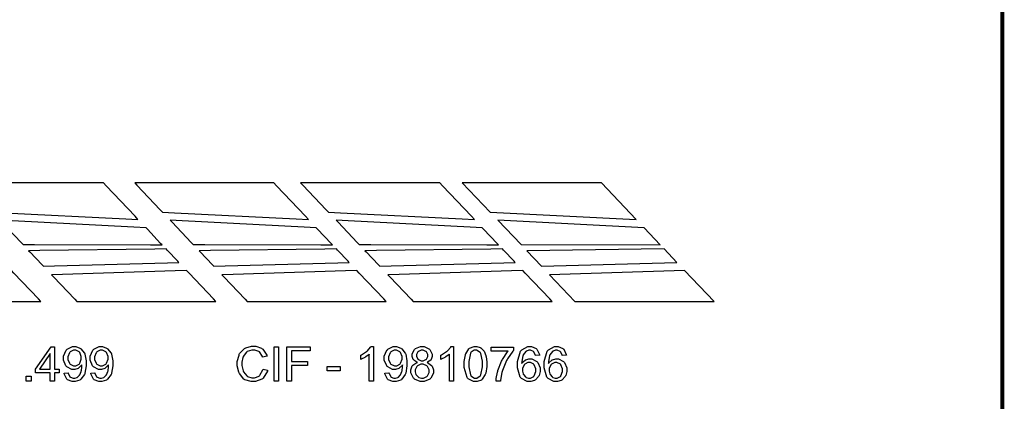
# Model space of a CAD drawing. Extents: x 7.3 to 49.8, y 6 to 36.4.
# Drawn here: x 47.9 to 49.8, y 7.4 to 8.1 of the extents above; entities that cross this region are included whole.
import ezdxf

# ---------------------------------------------------------------- set-up
doc = ezdxf.new("R2010")
doc.units = 0
doc.header["$MEASUREMENT"] = 0

msp = doc.modelspace()

# ---------------------------------------------------------------- linework, layer by layer
at = {"color": 0, "const_width": 0.00787}
msp.add_lwpolyline([(7.2555, 36.3699), (7.2555, 6.0275), (49.783, 6.0275), (49.783, 36.3699), (7.2555, 36.3699)], close=True, dxfattribs=at)
at = {"color": 11}
for points in [[(48.1019, 7.7461), (48.0963, 7.7521), (48.0402, 7.8112), (48.0345, 7.8172), (47.9669, 7.8172), (47.8148, 7.8172), (47.7639, 7.8172), (47.7685, 7.8125), (47.8137, 7.7648), (47.8183, 7.7601), (47.8419, 7.759), (48.0783, 7.7473), (48.1019, 7.7461)], [(48.1019, 7.7461), (48.0963, 7.7521), (48.0402, 7.8112), (48.0345, 7.8172), (47.9669, 7.8172), (47.8148, 7.8172), (47.7639, 7.8172), (47.7685, 7.8125), (47.8137, 7.7648), (47.8183, 7.7601), (47.8419, 7.759), (48.0783, 7.7473), (48.1019, 7.7461)], [(48.4334, 7.7461), (48.4278, 7.7521), (48.3716, 7.8112), (48.366, 7.8172), (48.2984, 7.8172), (48.1462, 7.8172), (48.0955, 7.8172), (48.0999, 7.8125), (48.1449, 7.7648), (48.1494, 7.7601), (48.1731, 7.759), (48.4098, 7.7473), (48.4334, 7.7461)], [(48.4334, 7.7461), (48.4278, 7.7521), (48.3716, 7.8112), (48.366, 7.8172), (48.2984, 7.8172), (48.1462, 7.8172), (48.0955, 7.8172), (48.0999, 7.8125), (48.1449, 7.7648), (48.1494, 7.7601), (48.1731, 7.759), (48.4098, 7.7473), (48.4334, 7.7461)], [(48.7562, 7.7461), (48.7505, 7.7521), (48.6942, 7.8112), (48.6887, 7.8172), (48.621, 7.8172), (48.4688, 7.8172), (48.4181, 7.8172), (48.4226, 7.8125), (48.4678, 7.7648), (48.4723, 7.7601), (48.496, 7.759), (48.7326, 7.7473), (48.7562, 7.7461)], [(48.7562, 7.7461), (48.7505, 7.7521), (48.6942, 7.8112), (48.6887, 7.8172), (48.621, 7.8172), (48.4688, 7.8172), (48.4181, 7.8172), (48.4226, 7.8125), (48.4678, 7.7648), (48.4723, 7.7601), (48.496, 7.759), (48.7326, 7.7473), (48.7562, 7.7461)], [(48.1488, 7.6966), (48.146, 7.6994), (48.1201, 7.7271), (48.1176, 7.7298), (48.0938, 7.7311), (47.8569, 7.7432), (47.8333, 7.7443), (47.837, 7.7404), (47.8745, 7.7011), (47.8783, 7.6971), (47.9006, 7.6971), (48.1262, 7.6966), (48.1488, 7.6966)], [(48.1488, 7.6966), (48.146, 7.6994), (48.1201, 7.7271), (48.1176, 7.7298), (48.0938, 7.7311), (47.8569, 7.7432), (47.8333, 7.7443), (47.837, 7.7404), (47.8745, 7.7011), (47.8783, 7.6971), (47.9006, 7.6971), (48.1262, 7.6966), (48.1488, 7.6966)], [(48.4803, 7.6966), (48.4777, 7.6994), (48.4513, 7.7271), (48.4487, 7.7298), (48.4249, 7.7311), (48.1881, 7.7432), (48.1644, 7.7443), (48.1681, 7.7404), (48.2056, 7.7011), (48.2094, 7.6971), (48.232, 7.6971), (48.4577, 7.6966), (48.4803, 7.6966)], [(48.4803, 7.6966), (48.4777, 7.6994), (48.4513, 7.7271), (48.4487, 7.7298), (48.4249, 7.7311), (48.1881, 7.7432), (48.1644, 7.7443), (48.1681, 7.7404), (48.2056, 7.7011), (48.2094, 7.6971), (48.232, 7.6971), (48.4577, 7.6966), (48.4803, 7.6966)], [(48.8031, 7.6966), (48.8005, 7.6994), (48.7742, 7.7271), (48.7716, 7.7298), (48.7478, 7.7311), (48.5109, 7.7432), (48.4873, 7.7443), (48.491, 7.7404), (48.5285, 7.7011), (48.5323, 7.6971), (48.5548, 7.6971), (48.7806, 7.6966), (48.8031, 7.6966)], [(48.8031, 7.6966), (48.8005, 7.6994), (48.7742, 7.7271), (48.7716, 7.7298), (48.7478, 7.7311), (48.5109, 7.7432), (48.4873, 7.7443), (48.491, 7.7404), (48.5285, 7.7011), (48.5323, 7.6971), (48.5548, 7.6971), (48.7806, 7.6966), (48.8031, 7.6966)], [(48.1813, 7.6623), (48.1792, 7.6646), (48.1588, 7.6864), (48.1567, 7.6886), (48.1344, 7.6883), (47.9113, 7.6855), (47.8891, 7.6852), (47.8915, 7.6827), (47.9153, 7.6576), (47.9178, 7.6551), (47.9398, 7.6558), (48.1594, 7.6618), (48.1813, 7.6623)], [(48.1813, 7.6623), (48.1792, 7.6646), (48.1588, 7.6864), (48.1567, 7.6886), (48.1344, 7.6883), (47.9113, 7.6855), (47.8891, 7.6852), (47.8915, 7.6827), (47.9153, 7.6576), (47.9178, 7.6551), (47.9398, 7.6558), (48.1594, 7.6618), (48.1813, 7.6623)], [(48.5128, 7.6623), (48.5106, 7.6646), (48.4901, 7.6864), (48.488, 7.6886), (48.4656, 7.6883), (48.2428, 7.6855), (48.2206, 7.6852), (48.223, 7.6827), (48.2469, 7.6576), (48.2492, 7.6551), (48.2712, 7.6558), (48.4908, 7.6618), (48.5128, 7.6623)], [(48.5128, 7.6623), (48.5106, 7.6646), (48.4901, 7.6864), (48.488, 7.6886), (48.4656, 7.6883), (48.2428, 7.6855), (48.2206, 7.6852), (48.223, 7.6827), (48.2469, 7.6576), (48.2492, 7.6551), (48.2712, 7.6558), (48.4908, 7.6618), (48.5128, 7.6623)], [(48.8358, 7.6623), (48.8335, 7.6646), (48.8128, 7.6864), (48.8108, 7.6886), (48.7885, 7.6883), (48.5658, 7.6855), (48.5434, 7.6852), (48.5459, 7.6827), (48.5698, 7.6576), (48.5721, 7.6551), (48.5941, 7.6558), (48.8137, 7.6618), (48.8358, 7.6623)], [(48.8358, 7.6623), (48.8335, 7.6646), (48.8128, 7.6864), (48.8108, 7.6886), (48.7885, 7.6883), (48.5658, 7.6855), (48.5434, 7.6852), (48.5459, 7.6827), (48.5698, 7.6576), (48.5721, 7.6551), (48.5941, 7.6558), (48.8137, 7.6618), (48.8358, 7.6623)], [(47.9828, 7.5865), (48.0505, 7.5865), (48.2026, 7.5865), (48.2534, 7.5865), (48.2485, 7.5915), (48.2012, 7.6418), (48.1963, 7.6468), (48.1744, 7.6461), (47.9553, 7.6391), (47.9334, 7.6384), (47.9376, 7.6341), (47.9788, 7.5908), (47.9828, 7.5865)], [(47.9828, 7.5865), (48.0505, 7.5865), (48.2026, 7.5865), (48.2534, 7.5865), (48.2485, 7.5915), (48.2012, 7.6418), (48.1963, 7.6468), (48.1744, 7.6461), (47.9553, 7.6391), (47.9334, 7.6384), (47.9376, 7.6341), (47.9788, 7.5908), (47.9828, 7.5865)], [(48.3144, 7.5865), (48.382, 7.5865), (48.5342, 7.5865), (48.5849, 7.5865), (48.5801, 7.5915), (48.5323, 7.6418), (48.5276, 7.6468), (48.5056, 7.6461), (48.2869, 7.6391), (48.2649, 7.6384), (48.2691, 7.6341), (48.3102, 7.5908), (48.3144, 7.5865)], [(48.3144, 7.5865), (48.382, 7.5865), (48.5342, 7.5865), (48.5849, 7.5865), (48.5801, 7.5915), (48.5323, 7.6418), (48.5276, 7.6468), (48.5056, 7.6461), (48.2869, 7.6391), (48.2649, 7.6384), (48.2691, 7.6341), (48.3102, 7.5908), (48.3144, 7.5865)], [(48.6373, 7.5865), (48.7049, 7.5865), (48.857, 7.5865), (48.9078, 7.5865), (48.903, 7.5915), (48.8552, 7.6418), (48.8503, 7.6468), (48.8285, 7.6461), (48.6096, 7.6391), (48.5878, 7.6384), (48.5919, 7.6341), (48.6331, 7.5908), (48.6373, 7.5865)], [(48.6373, 7.5865), (48.7049, 7.5865), (48.857, 7.5865), (48.9078, 7.5865), (48.903, 7.5915), (48.8552, 7.6418), (48.8503, 7.6468), (48.8285, 7.6461), (48.6096, 7.6391), (48.5878, 7.6384), (48.5919, 7.6341), (48.6331, 7.5908), (48.6373, 7.5865)]]:
    msp.add_lwpolyline(points, close=True, dxfattribs=at)
at = {"color": 21}
for points in [[(49.0709, 7.7461), (49.0033, 7.8172), (48.7327, 7.8172), (48.7869, 7.7601), (49.0709, 7.7461)], [(49.0709, 7.7461), (49.0033, 7.8172), (48.7327, 7.8172), (48.7869, 7.7601), (49.0709, 7.7461)], [(49.1177, 7.6966), (49.0862, 7.7298), (48.8019, 7.7443), (48.8469, 7.6971), (49.1177, 7.6966)], [(49.1177, 7.6966), (49.0862, 7.7298), (48.8019, 7.7443), (48.8469, 7.6971), (49.1177, 7.6966)], [(49.1503, 7.6623), (49.1253, 7.6886), (48.858, 7.6852), (48.8867, 7.6551), (49.1503, 7.6623)], [(49.1503, 7.6623), (49.1253, 7.6886), (48.858, 7.6852), (48.8867, 7.6551), (49.1503, 7.6623)], [(48.9519, 7.5865), (49.2224, 7.5865), (49.1649, 7.6468), (48.9024, 7.6384), (48.9519, 7.5865)], [(48.9519, 7.5865), (49.2224, 7.5865), (49.1649, 7.6468), (48.9024, 7.6384), (48.9519, 7.5865)]]:
    msp.add_lwpolyline(points, close=True, dxfattribs=at)
at = {"color": 13}
msp.add_lwpolyline([(47.6424, 7.5865), (47.7101, 7.5865), (47.8623, 7.5865), (47.913, 7.5865), (47.9083, 7.5915), (47.8603, 7.6418), (47.8556, 7.6468), (47.8337, 7.6461), (47.6149, 7.6391), (47.593, 7.6384), (47.5971, 7.6341), (47.6383, 7.5908), (47.6424, 7.5865)], close=True, dxfattribs=at)
msp.add_lwpolyline([(47.6424, 7.5865), (47.7101, 7.5865), (47.8623, 7.5865), (47.913, 7.5865), (47.9083, 7.5915), (47.8603, 7.6418), (47.8556, 7.6468), (47.8337, 7.6461), (47.6149, 7.6391), (47.593, 7.6384), (47.5971, 7.6341), (47.6383, 7.5908), (47.6424, 7.5865)], close=True, dxfattribs=at)
at = {"color": 9}
for points in [[(47.9313, 7.4316), (47.9313, 7.4476), (47.9024, 7.4476), (47.9024, 7.455), (47.9328, 7.4984), (47.9395, 7.4984), (47.9395, 7.455), (47.9487, 7.455), (47.9487, 7.4476), (47.9395, 7.4476), (47.9395, 7.4316), (47.9313, 7.4316)], [(47.9313, 7.4316), (47.9313, 7.4476), (47.9024, 7.4476), (47.9024, 7.455), (47.9328, 7.4984), (47.9395, 7.4984), (47.9395, 7.455), (47.9487, 7.455), (47.9487, 7.4476), (47.9395, 7.4476), (47.9395, 7.4316), (47.9313, 7.4316)], [(47.9583, 7.4471), (47.966, 7.4476), (47.9663, 7.4468), (47.9695, 7.4401), (47.9699, 7.4397), (47.9705, 7.4393), (47.9755, 7.4372), (47.9771, 7.4372), (47.9788, 7.4372), (47.9834, 7.4386), (47.9838, 7.439), (47.9844, 7.4393), (47.9881, 7.443), (47.9884, 7.4436), (47.9888, 7.444), (47.9915, 7.4505), (47.9917, 7.4514), (47.9919, 7.4522), (47.9928, 7.459), (47.9928, 7.4614), (47.9928, 7.4614), (47.9928, 7.4626), (47.9928, 7.463), (47.9923, 7.4625), (47.9867, 7.4572), (47.986, 7.4568), (47.9853, 7.4564), (47.9788, 7.4544), (47.9767, 7.4544), (47.9733, 7.4544), (47.9635, 7.4593), (47.9626, 7.4602), (47.9617, 7.4612), (47.957, 7.4723), (47.957, 7.4761), (47.957, 7.4803), (47.962, 7.4915), (47.963, 7.4926), (47.9641, 7.4936), (47.9745, 7.4987), (47.978, 7.4987), (47.981, 7.4987), (47.9891, 7.4958), (47.9899, 7.4952), (47.9909, 7.4946), (47.9977, 7.4862), (47.9983, 7.4852), (47.9987, 7.4841), (48.001, 7.4708), (48.001, 7.4664), (48.001, 7.4612), (47.9987, 7.4472), (47.9983, 7.4459), (47.9977, 7.4447), (47.9909, 7.4351), (47.9899, 7.4344), (47.9891, 7.4337), (47.9799, 7.4305), (47.9769, 7.4305), (47.9737, 7.4305), (47.9649, 7.4341), (47.9641, 7.4348), (47.9633, 7.4355), (47.9584, 7.4457), (47.9583, 7.4471)], [(47.9583, 7.4471), (47.966, 7.4476), (47.9663, 7.4468), (47.9695, 7.4401), (47.9699, 7.4397), (47.9705, 7.4393), (47.9755, 7.4372), (47.9771, 7.4372), (47.9788, 7.4372), (47.9834, 7.4386), (47.9838, 7.439), (47.9844, 7.4393), (47.9881, 7.443), (47.9884, 7.4436), (47.9888, 7.444), (47.9915, 7.4505), (47.9917, 7.4514), (47.9919, 7.4522), (47.9928, 7.459), (47.9928, 7.4614), (47.9928, 7.4614), (47.9928, 7.4626), (47.9928, 7.463), (47.9923, 7.4625), (47.9867, 7.4572), (47.986, 7.4568), (47.9853, 7.4564), (47.9788, 7.4544), (47.9767, 7.4544), (47.9733, 7.4544), (47.9635, 7.4593), (47.9626, 7.4602), (47.9617, 7.4612), (47.957, 7.4723), (47.957, 7.4761), (47.957, 7.4803), (47.962, 7.4915), (47.963, 7.4926), (47.9641, 7.4936), (47.9745, 7.4987), (47.978, 7.4987), (47.981, 7.4987), (47.9891, 7.4958), (47.9899, 7.4952), (47.9909, 7.4946), (47.9977, 7.4862), (47.9983, 7.4852), (47.9987, 7.4841), (48.001, 7.4708), (48.001, 7.4664), (48.001, 7.4612), (47.9987, 7.4472), (47.9983, 7.4459), (47.9977, 7.4447), (47.9909, 7.4351), (47.9899, 7.4344), (47.9891, 7.4337), (47.9799, 7.4305), (47.9769, 7.4305), (47.9737, 7.4305), (47.9649, 7.4341), (47.9641, 7.4348), (47.9633, 7.4355), (47.9584, 7.4457), (47.9583, 7.4471)], [(47.9917, 7.4765), (47.9917, 7.4793), (47.9887, 7.4871), (47.988, 7.4877), (47.9874, 7.4884), (47.981, 7.4919), (47.979, 7.4919), (47.9764, 7.4919), (47.9701, 7.4882), (47.9694, 7.4873), (47.9687, 7.4866), (47.9655, 7.4786), (47.9655, 7.4758), (47.9655, 7.4733), (47.9687, 7.4662), (47.9694, 7.4654), (47.9699, 7.4648), (47.9767, 7.4615), (47.979, 7.4615), (47.9812, 7.4615), (47.9876, 7.4648), (47.9883, 7.4654), (47.9888, 7.4662), (47.9917, 7.474), (47.9917, 7.4765)], [(47.9917, 7.4765), (47.9917, 7.4793), (47.9887, 7.4871), (47.988, 7.4877), (47.9874, 7.4884), (47.981, 7.4919), (47.979, 7.4919), (47.9764, 7.4919), (47.9701, 7.4882), (47.9694, 7.4873), (47.9687, 7.4866), (47.9655, 7.4786), (47.9655, 7.4758), (47.9655, 7.4733), (47.9687, 7.4662), (47.9694, 7.4654), (47.9699, 7.4648), (47.9767, 7.4615), (47.979, 7.4615), (47.9812, 7.4615), (47.9876, 7.4648), (47.9883, 7.4654), (47.9888, 7.4662), (47.9917, 7.474), (47.9917, 7.4765)], [(48.0102, 7.4471), (48.018, 7.4476), (48.0181, 7.4468), (48.0214, 7.4401), (48.0219, 7.4397), (48.0223, 7.4393), (48.0274, 7.4372), (48.0291, 7.4372), (48.0308, 7.4372), (48.0353, 7.4386), (48.0358, 7.439), (48.0362, 7.4393), (48.0401, 7.443), (48.0403, 7.4436), (48.0406, 7.444), (48.0434, 7.4505), (48.0437, 7.4514), (48.0438, 7.4522), (48.0446, 7.459), (48.0446, 7.4614), (48.0446, 7.4614), (48.0446, 7.4626), (48.0446, 7.463), (48.0442, 7.4625), (48.0387, 7.4572), (48.038, 7.4568), (48.0373, 7.4564), (48.0308, 7.4544), (48.0287, 7.4544), (48.0251, 7.4544), (48.0155, 7.4593), (48.0145, 7.4602), (48.0137, 7.4612), (48.009, 7.4723), (48.009, 7.4761), (48.009, 7.4803), (48.0139, 7.4915), (48.0149, 7.4926), (48.0159, 7.4936), (48.0265, 7.4987), (48.0299, 7.4987), (48.033, 7.4987), (48.0409, 7.4958), (48.0419, 7.4952), (48.0428, 7.4946), (48.0496, 7.4862), (48.0501, 7.4852), (48.0506, 7.4841), (48.053, 7.4708), (48.053, 7.4664), (48.053, 7.4612), (48.0506, 7.4472), (48.0501, 7.4459), (48.0496, 7.4447), (48.0428, 7.4351), (48.0419, 7.4344), (48.0409, 7.4337), (48.0319, 7.4305), (48.0288, 7.4305), (48.0256, 7.4305), (48.0169, 7.4341), (48.016, 7.4348), (48.0152, 7.4355), (48.0103, 7.4457), (48.0102, 7.4471)], [(48.0102, 7.4471), (48.018, 7.4476), (48.0181, 7.4468), (48.0214, 7.4401), (48.0219, 7.4397), (48.0223, 7.4393), (48.0274, 7.4372), (48.0291, 7.4372), (48.0308, 7.4372), (48.0353, 7.4386), (48.0358, 7.439), (48.0362, 7.4393), (48.0401, 7.443), (48.0403, 7.4436), (48.0406, 7.444), (48.0434, 7.4505), (48.0437, 7.4514), (48.0438, 7.4522), (48.0446, 7.459), (48.0446, 7.4614), (48.0446, 7.4614), (48.0446, 7.4626), (48.0446, 7.463), (48.0442, 7.4625), (48.0387, 7.4572), (48.038, 7.4568), (48.0373, 7.4564), (48.0308, 7.4544), (48.0287, 7.4544), (48.0251, 7.4544), (48.0155, 7.4593), (48.0145, 7.4602), (48.0137, 7.4612), (48.009, 7.4723), (48.009, 7.4761), (48.009, 7.4803), (48.0139, 7.4915), (48.0149, 7.4926), (48.0159, 7.4936), (48.0265, 7.4987), (48.0299, 7.4987), (48.033, 7.4987), (48.0409, 7.4958), (48.0419, 7.4952), (48.0428, 7.4946), (48.0496, 7.4862), (48.0501, 7.4852), (48.0506, 7.4841), (48.053, 7.4708), (48.053, 7.4664), (48.053, 7.4612), (48.0506, 7.4472), (48.0501, 7.4459), (48.0496, 7.4447), (48.0428, 7.4351), (48.0419, 7.4344), (48.0409, 7.4337), (48.0319, 7.4305), (48.0288, 7.4305), (48.0256, 7.4305), (48.0169, 7.4341), (48.016, 7.4348), (48.0152, 7.4355), (48.0103, 7.4457), (48.0102, 7.4471)], [(48.0437, 7.4765), (48.0437, 7.4793), (48.0406, 7.4871), (48.0399, 7.4877), (48.0394, 7.4884), (48.033, 7.4919), (48.0308, 7.4919), (48.0284, 7.4919), (48.022, 7.4882), (48.0213, 7.4873), (48.0206, 7.4866), (48.0174, 7.4786), (48.0174, 7.4758), (48.0174, 7.4733), (48.0206, 7.4662), (48.0213, 7.4654), (48.0219, 7.4648), (48.0285, 7.4615), (48.0308, 7.4615), (48.0331, 7.4615), (48.0395, 7.4648), (48.0402, 7.4654), (48.0408, 7.4662), (48.0437, 7.474), (48.0437, 7.4765)], [(48.0437, 7.4765), (48.0437, 7.4793), (48.0406, 7.4871), (48.0399, 7.4877), (48.0394, 7.4884), (48.033, 7.4919), (48.0308, 7.4919), (48.0284, 7.4919), (48.022, 7.4882), (48.0213, 7.4873), (48.0206, 7.4866), (48.0174, 7.4786), (48.0174, 7.4758), (48.0174, 7.4733), (48.0206, 7.4662), (48.0213, 7.4654), (48.0219, 7.4648), (48.0285, 7.4615), (48.0308, 7.4615), (48.0331, 7.4615), (48.0395, 7.4648), (48.0402, 7.4654), (48.0408, 7.4662), (48.0437, 7.474), (48.0437, 7.4765)], [(48.3452, 7.455), (48.3541, 7.4529), (48.3537, 7.4511), (48.3453, 7.4372), (48.3441, 7.4362), (48.343, 7.4351), (48.3305, 7.4305), (48.3263, 7.4305), (48.3219, 7.4305), (48.3099, 7.4341), (48.3088, 7.4348), (48.3077, 7.4355), (48.2991, 7.4462), (48.2985, 7.4476), (48.298, 7.449), (48.2951, 7.4614), (48.2951, 7.4654), (48.2951, 7.47), (48.2984, 7.4823), (48.2989, 7.4837), (48.2996, 7.485), (48.3091, 7.495), (48.3102, 7.4957), (48.3115, 7.4962), (48.3227, 7.4996), (48.3266, 7.4996), (48.3308, 7.4996), (48.3423, 7.4954), (48.3435, 7.4946), (48.3446, 7.4937), (48.3526, 7.4818), (48.353, 7.4803), (48.3444, 7.478), (48.3439, 7.4793), (48.3383, 7.4882), (48.3376, 7.4887), (48.3369, 7.4893), (48.329, 7.4919), (48.3263, 7.4919), (48.3231, 7.4919), (48.3144, 7.489), (48.3135, 7.4884), (48.3127, 7.4877), (48.3066, 7.4796), (48.3062, 7.4784), (48.3058, 7.4775), (48.3042, 7.4687), (48.3042, 7.4657), (48.3042, 7.4619), (48.3062, 7.4518), (48.3066, 7.4507), (48.307, 7.4496), (48.3135, 7.4416), (48.3144, 7.4411), (48.3152, 7.4407), (48.3231, 7.4382), (48.3256, 7.4382), (48.3288, 7.4382), (48.3374, 7.4415), (48.3383, 7.4422), (48.3391, 7.4429), (48.3449, 7.4536), (48.3452, 7.455)], [(48.3452, 7.455), (48.3541, 7.4529), (48.3537, 7.4511), (48.3453, 7.4372), (48.3441, 7.4362), (48.343, 7.4351), (48.3305, 7.4305), (48.3263, 7.4305), (48.3219, 7.4305), (48.3099, 7.4341), (48.3088, 7.4348), (48.3077, 7.4355), (48.2991, 7.4462), (48.2985, 7.4476), (48.298, 7.449), (48.2951, 7.4614), (48.2951, 7.4654), (48.2951, 7.47), (48.2984, 7.4823), (48.2989, 7.4837), (48.2996, 7.485), (48.3091, 7.495), (48.3102, 7.4957), (48.3115, 7.4962), (48.3227, 7.4996), (48.3266, 7.4996), (48.3308, 7.4996), (48.3423, 7.4954), (48.3435, 7.4946), (48.3446, 7.4937), (48.3526, 7.4818), (48.353, 7.4803), (48.3444, 7.478), (48.3439, 7.4793), (48.3383, 7.4882), (48.3376, 7.4887), (48.3369, 7.4893), (48.329, 7.4919), (48.3263, 7.4919), (48.3231, 7.4919), (48.3144, 7.489), (48.3135, 7.4884), (48.3127, 7.4877), (48.3066, 7.4796), (48.3062, 7.4784), (48.3058, 7.4775), (48.3042, 7.4687), (48.3042, 7.4657), (48.3042, 7.4619), (48.3062, 7.4518), (48.3066, 7.4507), (48.307, 7.4496), (48.3135, 7.4416), (48.3144, 7.4411), (48.3152, 7.4407), (48.3231, 7.4382), (48.3256, 7.4382), (48.3288, 7.4382), (48.3374, 7.4415), (48.3383, 7.4422), (48.3391, 7.4429), (48.3449, 7.4536), (48.3452, 7.455)], [(48.3665, 7.4316), (48.3665, 7.4984), (48.3753, 7.4984), (48.3753, 7.4316), (48.3665, 7.4316)], [(48.3665, 7.4316), (48.3665, 7.4984), (48.3753, 7.4984), (48.3753, 7.4316), (48.3665, 7.4316)], [(48.3913, 7.4316), (48.3913, 7.4984), (48.4366, 7.4984), (48.4366, 7.4907), (48.4002, 7.4907), (48.4002, 7.4698), (48.4316, 7.4698), (48.4316, 7.4619), (48.4002, 7.4619), (48.4002, 7.4316), (48.3913, 7.4316)], [(48.3913, 7.4316), (48.3913, 7.4984), (48.4366, 7.4984), (48.4366, 7.4907), (48.4002, 7.4907), (48.4002, 7.4698), (48.4316, 7.4698), (48.4316, 7.4619), (48.4002, 7.4619), (48.4002, 7.4316), (48.3913, 7.4316)], [(48.5598, 7.4316), (48.5517, 7.4316), (48.5517, 7.4839), (48.5513, 7.4834), (48.5448, 7.4787), (48.544, 7.4783), (48.5431, 7.4777), (48.5359, 7.4741), (48.5352, 7.4739), (48.5352, 7.4819), (48.5365, 7.4825), (48.5466, 7.489), (48.5474, 7.4897), (48.5483, 7.4905), (48.5542, 7.4979), (48.5545, 7.4987), (48.5598, 7.4987), (48.5598, 7.4316)], [(48.5598, 7.4316), (48.5517, 7.4316), (48.5517, 7.4839), (48.5513, 7.4834), (48.5448, 7.4787), (48.544, 7.4783), (48.5431, 7.4777), (48.5359, 7.4741), (48.5352, 7.4739), (48.5352, 7.4819), (48.5365, 7.4825), (48.5466, 7.489), (48.5474, 7.4897), (48.5483, 7.4905), (48.5542, 7.4979), (48.5545, 7.4987), (48.5598, 7.4987), (48.5598, 7.4316)], [(48.5821, 7.4471), (48.5901, 7.4476), (48.5902, 7.4468), (48.5934, 7.4401), (48.5939, 7.4397), (48.5944, 7.4393), (48.5994, 7.4372), (48.601, 7.4372), (48.6027, 7.4372), (48.6073, 7.4386), (48.6078, 7.439), (48.6083, 7.4393), (48.6121, 7.443), (48.6123, 7.4436), (48.6127, 7.444), (48.6153, 7.4505), (48.6156, 7.4514), (48.6158, 7.4522), (48.6167, 7.459), (48.6167, 7.4614), (48.6167, 7.4614), (48.6167, 7.4626), (48.6167, 7.463), (48.6163, 7.4625), (48.6106, 7.4572), (48.6099, 7.4568), (48.6092, 7.4564), (48.6027, 7.4544), (48.6006, 7.4544), (48.5971, 7.4544), (48.5876, 7.4593), (48.5866, 7.4602), (48.5856, 7.4612), (48.5809, 7.4723), (48.5809, 7.4761), (48.5809, 7.4803), (48.5859, 7.4915), (48.587, 7.4926), (48.588, 7.4936), (48.5984, 7.4987), (48.6019, 7.4987), (48.6049, 7.4987), (48.613, 7.4958), (48.6138, 7.4952), (48.6148, 7.4946), (48.6216, 7.4862), (48.6221, 7.4852), (48.6226, 7.4841), (48.6249, 7.4708), (48.6249, 7.4664), (48.6249, 7.4612), (48.6226, 7.4472), (48.6221, 7.4459), (48.6216, 7.4447), (48.6148, 7.4351), (48.6138, 7.4344), (48.613, 7.4337), (48.6038, 7.4305), (48.6009, 7.4305), (48.5977, 7.4305), (48.5888, 7.4341), (48.588, 7.4348), (48.5873, 7.4355), (48.5823, 7.4457), (48.5821, 7.4471)], [(48.5821, 7.4471), (48.5901, 7.4476), (48.5902, 7.4468), (48.5934, 7.4401), (48.5939, 7.4397), (48.5944, 7.4393), (48.5994, 7.4372), (48.601, 7.4372), (48.6027, 7.4372), (48.6073, 7.4386), (48.6078, 7.439), (48.6083, 7.4393), (48.6121, 7.443), (48.6123, 7.4436), (48.6127, 7.444), (48.6153, 7.4505), (48.6156, 7.4514), (48.6158, 7.4522), (48.6167, 7.459), (48.6167, 7.4614), (48.6167, 7.4614), (48.6167, 7.4626), (48.6167, 7.463), (48.6163, 7.4625), (48.6106, 7.4572), (48.6099, 7.4568), (48.6092, 7.4564), (48.6027, 7.4544), (48.6006, 7.4544), (48.5971, 7.4544), (48.5876, 7.4593), (48.5866, 7.4602), (48.5856, 7.4612), (48.5809, 7.4723), (48.5809, 7.4761), (48.5809, 7.4803), (48.5859, 7.4915), (48.587, 7.4926), (48.588, 7.4936), (48.5984, 7.4987), (48.6019, 7.4987), (48.6049, 7.4987), (48.613, 7.4958), (48.6138, 7.4952), (48.6148, 7.4946), (48.6216, 7.4862), (48.6221, 7.4852), (48.6226, 7.4841), (48.6249, 7.4708), (48.6249, 7.4664), (48.6249, 7.4612), (48.6226, 7.4472), (48.6221, 7.4459), (48.6216, 7.4447), (48.6148, 7.4351), (48.6138, 7.4344), (48.613, 7.4337), (48.6038, 7.4305), (48.6009, 7.4305), (48.5977, 7.4305), (48.5888, 7.4341), (48.588, 7.4348), (48.5873, 7.4355), (48.5823, 7.4457), (48.5821, 7.4471)], [(48.6156, 7.4765), (48.6156, 7.4793), (48.6126, 7.4871), (48.6119, 7.4877), (48.6113, 7.4884), (48.6049, 7.4919), (48.6028, 7.4919), (48.6005, 7.4919), (48.5939, 7.4882), (48.5933, 7.4873), (48.5926, 7.4866), (48.5894, 7.4786), (48.5894, 7.4758), (48.5894, 7.4733), (48.5926, 7.4662), (48.5933, 7.4654), (48.5939, 7.4648), (48.6006, 7.4615), (48.6028, 7.4615), (48.6052, 7.4615), (48.6114, 7.4648), (48.6121, 7.4654), (48.6127, 7.4662), (48.6156, 7.474), (48.6156, 7.4765)], [(48.6156, 7.4765), (48.6156, 7.4793), (48.6126, 7.4871), (48.6119, 7.4877), (48.6113, 7.4884), (48.6049, 7.4919), (48.6028, 7.4919), (48.6005, 7.4919), (48.5939, 7.4882), (48.5933, 7.4873), (48.5926, 7.4866), (48.5894, 7.4786), (48.5894, 7.4758), (48.5894, 7.4733), (48.5926, 7.4662), (48.5933, 7.4654), (48.5939, 7.4648), (48.6006, 7.4615), (48.6028, 7.4615), (48.6052, 7.4615), (48.6114, 7.4648), (48.6121, 7.4654), (48.6127, 7.4662), (48.6156, 7.474), (48.6156, 7.4765)], [(48.6453, 7.4679), (48.6445, 7.4682), (48.6383, 7.4726), (48.6378, 7.4733), (48.6374, 7.4739), (48.6355, 7.4796), (48.6355, 7.4815), (48.6355, 7.4846), (48.6398, 7.493), (48.6406, 7.4939), (48.6415, 7.4947), (48.6515, 7.4987), (48.6548, 7.4987), (48.6583, 7.4987), (48.6678, 7.4946), (48.6688, 7.4937), (48.6696, 7.4928), (48.6741, 7.4841), (48.6741, 7.4814), (48.6741, 7.4793), (48.672, 7.4739), (48.6716, 7.4733), (48.6712, 7.4726), (48.6651, 7.4682), (48.6642, 7.4679), (48.6652, 7.4675), (48.6731, 7.4621), (48.6737, 7.4614), (48.6741, 7.4607), (48.6769, 7.4532), (48.6769, 7.4507), (48.6769, 7.4471), (48.6717, 7.4373), (48.6708, 7.4364), (48.6698, 7.4354), (48.6585, 7.4305), (48.6548, 7.4305), (48.6508, 7.4305), (48.6399, 7.4354), (48.6389, 7.4364), (48.6378, 7.4373), (48.6326, 7.4476), (48.6326, 7.4509), (48.6326, 7.4536), (48.6355, 7.4611), (48.636, 7.4618), (48.6366, 7.4625), (48.6444, 7.4676), (48.6453, 7.4679)], [(48.6453, 7.4679), (48.6445, 7.4682), (48.6383, 7.4726), (48.6378, 7.4733), (48.6374, 7.4739), (48.6355, 7.4796), (48.6355, 7.4815), (48.6355, 7.4846), (48.6398, 7.493), (48.6406, 7.4939), (48.6415, 7.4947), (48.6515, 7.4987), (48.6548, 7.4987), (48.6583, 7.4987), (48.6678, 7.4946), (48.6688, 7.4937), (48.6696, 7.4928), (48.6741, 7.4841), (48.6741, 7.4814), (48.6741, 7.4793), (48.672, 7.4739), (48.6716, 7.4733), (48.6712, 7.4726), (48.6651, 7.4682), (48.6642, 7.4679), (48.6652, 7.4675), (48.6731, 7.4621), (48.6737, 7.4614), (48.6741, 7.4607), (48.6769, 7.4532), (48.6769, 7.4507), (48.6769, 7.4471), (48.6717, 7.4373), (48.6708, 7.4364), (48.6698, 7.4354), (48.6585, 7.4305), (48.6548, 7.4305), (48.6508, 7.4305), (48.6399, 7.4354), (48.6389, 7.4364), (48.6378, 7.4373), (48.6326, 7.4476), (48.6326, 7.4509), (48.6326, 7.4536), (48.6355, 7.4611), (48.636, 7.4618), (48.6366, 7.4625), (48.6444, 7.4676), (48.6453, 7.4679)], [(48.6438, 7.4818), (48.6438, 7.4798), (48.6463, 7.4744), (48.6469, 7.4739), (48.6474, 7.4734), (48.6528, 7.4711), (48.6548, 7.4711), (48.6567, 7.4711), (48.662, 7.4734), (48.6626, 7.4739), (48.6631, 7.4744), (48.6656, 7.4796), (48.6656, 7.4814), (48.6656, 7.4832), (48.6631, 7.4884), (48.6626, 7.4889), (48.662, 7.4894), (48.6564, 7.4919), (48.6548, 7.4919), (48.6528, 7.4919), (48.6474, 7.4894), (48.6469, 7.4889), (48.6463, 7.4884), (48.6438, 7.4834), (48.6438, 7.4818)], [(48.6438, 7.4818), (48.6438, 7.4798), (48.6463, 7.4744), (48.6469, 7.4739), (48.6474, 7.4734), (48.6528, 7.4711), (48.6548, 7.4711), (48.6567, 7.4711), (48.662, 7.4734), (48.6626, 7.4739), (48.6631, 7.4744), (48.6656, 7.4796), (48.6656, 7.4814), (48.6656, 7.4832), (48.6631, 7.4884), (48.6626, 7.4889), (48.662, 7.4894), (48.6564, 7.4919), (48.6548, 7.4919), (48.6528, 7.4919), (48.6474, 7.4894), (48.6469, 7.4889), (48.6463, 7.4884), (48.6438, 7.4834), (48.6438, 7.4818)], [(48.7155, 7.4316), (48.7076, 7.4316), (48.7076, 7.4839), (48.707, 7.4834), (48.7005, 7.4787), (48.6996, 7.4783), (48.6989, 7.4777), (48.6917, 7.4741), (48.691, 7.4739), (48.691, 7.4819), (48.6921, 7.4825), (48.7023, 7.489), (48.7031, 7.4897), (48.704, 7.4905), (48.7101, 7.4979), (48.7103, 7.4987), (48.7155, 7.4987), (48.7155, 7.4316)], [(48.7155, 7.4316), (48.7076, 7.4316), (48.7076, 7.4839), (48.707, 7.4834), (48.7005, 7.4787), (48.6996, 7.4783), (48.6989, 7.4777), (48.6917, 7.4741), (48.691, 7.4739), (48.691, 7.4819), (48.6921, 7.4825), (48.7023, 7.489), (48.7031, 7.4897), (48.704, 7.4905), (48.7101, 7.4979), (48.7103, 7.4987), (48.7155, 7.4987), (48.7155, 7.4316)], [(48.7366, 7.4646), (48.7366, 7.4694), (48.7387, 7.4825), (48.7391, 7.4837), (48.7395, 7.4848), (48.7455, 7.4941), (48.7462, 7.4947), (48.747, 7.4954), (48.7558, 7.4987), (48.7585, 7.4987), (48.7609, 7.4987), (48.7673, 7.4971), (48.7678, 7.4966), (48.7685, 7.4964), (48.7742, 7.4911), (48.7746, 7.4904), (48.7751, 7.4897), (48.7785, 7.4814), (48.7788, 7.4804), (48.7789, 7.4794), (48.7802, 7.4683), (48.7802, 7.4646), (48.7802, 7.4598), (48.7783, 7.4469), (48.7778, 7.4457), (48.7774, 7.4444), (48.7714, 7.4351), (48.7708, 7.4344), (48.7699, 7.4337), (48.7614, 7.4305), (48.7585, 7.4305), (48.7546, 7.4305), (48.7441, 7.4362), (48.7431, 7.4375), (48.742, 7.4389), (48.7366, 7.4582), (48.7366, 7.4646)], [(48.7366, 7.4646), (48.7366, 7.4694), (48.7387, 7.4825), (48.7391, 7.4837), (48.7395, 7.4848), (48.7455, 7.4941), (48.7462, 7.4947), (48.747, 7.4954), (48.7558, 7.4987), (48.7585, 7.4987), (48.7609, 7.4987), (48.7673, 7.4971), (48.7678, 7.4966), (48.7685, 7.4964), (48.7742, 7.4911), (48.7746, 7.4904), (48.7751, 7.4897), (48.7785, 7.4814), (48.7788, 7.4804), (48.7789, 7.4794), (48.7802, 7.4683), (48.7802, 7.4646), (48.7802, 7.4598), (48.7783, 7.4469), (48.7778, 7.4457), (48.7774, 7.4444), (48.7714, 7.4351), (48.7708, 7.4344), (48.7699, 7.4337), (48.7614, 7.4305), (48.7585, 7.4305), (48.7546, 7.4305), (48.7441, 7.4362), (48.7431, 7.4375), (48.742, 7.4389), (48.7366, 7.4582), (48.7366, 7.4646)], [(48.7451, 7.4646), (48.7451, 7.4591), (48.7484, 7.4436), (48.749, 7.4426), (48.7496, 7.4418), (48.7563, 7.4372), (48.7585, 7.4372), (48.7609, 7.4372), (48.7673, 7.4418), (48.7678, 7.4426), (48.7685, 7.4436), (48.7719, 7.4594), (48.7719, 7.4646), (48.7719, 7.4701), (48.7685, 7.4855), (48.7678, 7.4865), (48.7673, 7.4875), (48.7606, 7.4919), (48.7584, 7.4919), (48.756, 7.4919), (48.7498, 7.488), (48.7492, 7.4872), (48.7485, 7.4861), (48.7451, 7.47), (48.7451, 7.4646)], [(48.7451, 7.4646), (48.7451, 7.4591), (48.7484, 7.4436), (48.749, 7.4426), (48.7496, 7.4418), (48.7563, 7.4372), (48.7585, 7.4372), (48.7609, 7.4372), (48.7673, 7.4418), (48.7678, 7.4426), (48.7685, 7.4436), (48.7719, 7.4594), (48.7719, 7.4646), (48.7719, 7.4701), (48.7685, 7.4855), (48.7678, 7.4865), (48.7673, 7.4875), (48.7606, 7.4919), (48.7584, 7.4919), (48.756, 7.4919), (48.7498, 7.488), (48.7492, 7.4872), (48.7485, 7.4861), (48.7451, 7.47), (48.7451, 7.4646)], [(48.7889, 7.4897), (48.7889, 7.4976), (48.8324, 7.4976), (48.8324, 7.4912), (48.8313, 7.4901), (48.8209, 7.4751), (48.8198, 7.4733), (48.8187, 7.4714), (48.8106, 7.4521), (48.8101, 7.4501), (48.8096, 7.4486), (48.8071, 7.4333), (48.807, 7.4316), (48.7985, 7.4316), (48.7985, 7.4364), (48.801, 7.4489), (48.8016, 7.4507), (48.8021, 7.4525), (48.8091, 7.4704), (48.8101, 7.4722), (48.811, 7.4739), (48.8209, 7.4886), (48.822, 7.4897), (48.7889, 7.4897)], [(48.7889, 7.4897), (48.7889, 7.4976), (48.8324, 7.4976), (48.8324, 7.4912), (48.8313, 7.4901), (48.8209, 7.4751), (48.8198, 7.4733), (48.8187, 7.4714), (48.8106, 7.4521), (48.8101, 7.4501), (48.8096, 7.4486), (48.8071, 7.4333), (48.807, 7.4316), (48.7985, 7.4316), (48.7985, 7.4364), (48.801, 7.4489), (48.8016, 7.4507), (48.8021, 7.4525), (48.8091, 7.4704), (48.8101, 7.4722), (48.811, 7.4739), (48.8209, 7.4886), (48.822, 7.4897), (48.7889, 7.4897)], [(48.8833, 7.4819), (48.8751, 7.4815), (48.8748, 7.4823), (48.8721, 7.488), (48.8717, 7.4884), (48.8712, 7.489), (48.8656, 7.4919), (48.8637, 7.4919), (48.862, 7.4919), (48.8573, 7.4901), (48.8567, 7.4897), (48.8562, 7.4893), (48.851, 7.4825), (48.8508, 7.4815), (48.8503, 7.4805), (48.8483, 7.4697), (48.8483, 7.4661), (48.8488, 7.4669), (48.8548, 7.4725), (48.8555, 7.4729), (48.8562, 7.4732), (48.8624, 7.475), (48.8646, 7.475), (48.8681, 7.475), (48.8774, 7.47), (48.8785, 7.4689), (48.8795, 7.4679), (48.8844, 7.4571), (48.8844, 7.4533), (48.8844, 7.4504), (48.882, 7.4425), (48.8815, 7.4416), (48.881, 7.4407), (48.8749, 7.4339), (48.8741, 7.4333), (48.8734, 7.4329), (48.8658, 7.4305), (48.8633, 7.4305), (48.8591, 7.4305), (48.8477, 7.4368), (48.8466, 7.4382), (48.8455, 7.4394), (48.8401, 7.4571), (48.8401, 7.4629), (48.8401, 7.4698), (48.846, 7.4896), (48.8473, 7.4911), (48.8483, 7.4923), (48.8602, 7.4987), (48.8641, 7.4987), (48.8674, 7.4987), (48.8763, 7.4951), (48.8771, 7.4943), (48.878, 7.4936), (48.883, 7.4833), (48.8833, 7.4819)], [(48.8833, 7.4819), (48.8751, 7.4815), (48.8748, 7.4823), (48.8721, 7.488), (48.8717, 7.4884), (48.8712, 7.489), (48.8656, 7.4919), (48.8637, 7.4919), (48.862, 7.4919), (48.8573, 7.4901), (48.8567, 7.4897), (48.8562, 7.4893), (48.851, 7.4825), (48.8508, 7.4815), (48.8503, 7.4805), (48.8483, 7.4697), (48.8483, 7.4661), (48.8488, 7.4669), (48.8548, 7.4725), (48.8555, 7.4729), (48.8562, 7.4732), (48.8624, 7.475), (48.8646, 7.475), (48.8681, 7.475), (48.8774, 7.47), (48.8785, 7.4689), (48.8795, 7.4679), (48.8844, 7.4571), (48.8844, 7.4533), (48.8844, 7.4504), (48.882, 7.4425), (48.8815, 7.4416), (48.881, 7.4407), (48.8749, 7.4339), (48.8741, 7.4333), (48.8734, 7.4329), (48.8658, 7.4305), (48.8633, 7.4305), (48.8591, 7.4305), (48.8477, 7.4368), (48.8466, 7.4382), (48.8455, 7.4394), (48.8401, 7.4571), (48.8401, 7.4629), (48.8401, 7.4698), (48.846, 7.4896), (48.8473, 7.4911), (48.8483, 7.4923), (48.8602, 7.4987), (48.8641, 7.4987), (48.8674, 7.4987), (48.8763, 7.4951), (48.8771, 7.4943), (48.878, 7.4936), (48.883, 7.4833), (48.8833, 7.4819)], [(48.9352, 7.4819), (48.9269, 7.4815), (48.9267, 7.4823), (48.9241, 7.488), (48.9237, 7.4884), (48.9231, 7.489), (48.9174, 7.4919), (48.9156, 7.4919), (48.9139, 7.4919), (48.9092, 7.4901), (48.9087, 7.4897), (48.908, 7.4893), (48.903, 7.4825), (48.9026, 7.4815), (48.9023, 7.4805), (48.9002, 7.4697), (48.9002, 7.4661), (48.9008, 7.4669), (48.9067, 7.4725), (48.9074, 7.4729), (48.9081, 7.4732), (48.9144, 7.475), (48.9165, 7.475), (48.9199, 7.475), (48.9294, 7.47), (48.9303, 7.4689), (48.9313, 7.4679), (48.9363, 7.4571), (48.9363, 7.4533), (48.9363, 7.4504), (48.934, 7.4425), (48.9334, 7.4416), (48.933, 7.4407), (48.9269, 7.4339), (48.926, 7.4333), (48.9253, 7.4329), (48.9177, 7.4305), (48.9152, 7.4305), (48.911, 7.4305), (48.8995, 7.4368), (48.8985, 7.4382), (48.8974, 7.4394), (48.892, 7.4571), (48.892, 7.4629), (48.892, 7.4698), (48.898, 7.4896), (48.8991, 7.4911), (48.9002, 7.4923), (48.9121, 7.4987), (48.916, 7.4987), (48.9194, 7.4987), (48.9283, 7.4951), (48.9291, 7.4943), (48.9299, 7.4936), (48.9349, 7.4833), (48.9352, 7.4819)], [(48.9352, 7.4819), (48.9269, 7.4815), (48.9267, 7.4823), (48.9241, 7.488), (48.9237, 7.4884), (48.9231, 7.489), (48.9174, 7.4919), (48.9156, 7.4919), (48.9139, 7.4919), (48.9092, 7.4901), (48.9087, 7.4897), (48.908, 7.4893), (48.903, 7.4825), (48.9026, 7.4815), (48.9023, 7.4805), (48.9002, 7.4697), (48.9002, 7.4661), (48.9008, 7.4669), (48.9067, 7.4725), (48.9074, 7.4729), (48.9081, 7.4732), (48.9144, 7.475), (48.9165, 7.475), (48.9199, 7.475), (48.9294, 7.47), (48.9303, 7.4689), (48.9313, 7.4679), (48.9363, 7.4571), (48.9363, 7.4533), (48.9363, 7.4504), (48.934, 7.4425), (48.9334, 7.4416), (48.933, 7.4407), (48.9269, 7.4339), (48.926, 7.4333), (48.9253, 7.4329), (48.9177, 7.4305), (48.9152, 7.4305), (48.911, 7.4305), (48.8995, 7.4368), (48.8985, 7.4382), (48.8974, 7.4394), (48.892, 7.4571), (48.892, 7.4629), (48.892, 7.4698), (48.898, 7.4896), (48.8991, 7.4911), (48.9002, 7.4923), (48.9121, 7.4987), (48.916, 7.4987), (48.9194, 7.4987), (48.9283, 7.4951), (48.9291, 7.4943), (48.9299, 7.4936), (48.9349, 7.4833), (48.9352, 7.4819)], [(47.9313, 7.455), (47.9313, 7.4852), (47.9105, 7.455), (47.9313, 7.455)], [(47.9313, 7.455), (47.9313, 7.4852), (47.9105, 7.455), (47.9313, 7.455)], [(48.4698, 7.4518), (48.4698, 7.4598), (48.4949, 7.4598), (48.4949, 7.4518), (48.4698, 7.4518)], [(48.4698, 7.4518), (48.4698, 7.4598), (48.4949, 7.4598), (48.4949, 7.4518), (48.4698, 7.4518)], [(48.641, 7.4509), (48.641, 7.4493), (48.6426, 7.4447), (48.6428, 7.4441), (48.6431, 7.4436), (48.6473, 7.4393), (48.6478, 7.439), (48.6483, 7.4386), (48.6531, 7.4372), (48.6548, 7.4372), (48.6571, 7.4372), (48.6639, 7.4404), (48.6645, 7.4409), (48.6652, 7.4416), (48.6684, 7.4484), (48.6684, 7.4507), (48.6684, 7.4532), (48.6652, 7.4598), (48.6645, 7.4605), (48.6638, 7.4611), (48.6569, 7.4644), (48.6545, 7.4644), (48.6521, 7.4644), (48.6456, 7.4611), (48.6449, 7.4605), (48.6444, 7.4598), (48.641, 7.4532), (48.641, 7.4509)], [(48.641, 7.4509), (48.641, 7.4493), (48.6426, 7.4447), (48.6428, 7.4441), (48.6431, 7.4436), (48.6473, 7.4393), (48.6478, 7.439), (48.6483, 7.4386), (48.6531, 7.4372), (48.6548, 7.4372), (48.6571, 7.4372), (48.6639, 7.4404), (48.6645, 7.4409), (48.6652, 7.4416), (48.6684, 7.4484), (48.6684, 7.4507), (48.6684, 7.4532), (48.6652, 7.4598), (48.6645, 7.4605), (48.6638, 7.4611), (48.6569, 7.4644), (48.6545, 7.4644), (48.6521, 7.4644), (48.6456, 7.4611), (48.6449, 7.4605), (48.6444, 7.4598), (48.641, 7.4532), (48.641, 7.4509)], [(48.8496, 7.4533), (48.8496, 7.4512), (48.851, 7.4457), (48.8513, 7.4451), (48.8517, 7.4444), (48.8558, 7.4396), (48.8563, 7.4391), (48.8569, 7.4389), (48.8616, 7.4372), (48.8633, 7.4372), (48.8655, 7.4372), (48.8716, 7.4407), (48.8721, 7.4414), (48.8727, 7.4421), (48.8759, 7.4502), (48.8759, 7.4529), (48.8759, 7.4555), (48.8727, 7.463), (48.8721, 7.4637), (48.8716, 7.4644), (48.8651, 7.4679), (48.8628, 7.4679), (48.8605, 7.4679), (48.8542, 7.4644), (48.8535, 7.4637), (48.8528, 7.463), (48.8496, 7.4558), (48.8496, 7.4533)], [(48.8496, 7.4533), (48.8496, 7.4512), (48.851, 7.4457), (48.8513, 7.4451), (48.8517, 7.4444), (48.8558, 7.4396), (48.8563, 7.4391), (48.8569, 7.4389), (48.8616, 7.4372), (48.8633, 7.4372), (48.8655, 7.4372), (48.8716, 7.4407), (48.8721, 7.4414), (48.8727, 7.4421), (48.8759, 7.4502), (48.8759, 7.4529), (48.8759, 7.4555), (48.8727, 7.463), (48.8721, 7.4637), (48.8716, 7.4644), (48.8651, 7.4679), (48.8628, 7.4679), (48.8605, 7.4679), (48.8542, 7.4644), (48.8535, 7.4637), (48.8528, 7.463), (48.8496, 7.4558), (48.8496, 7.4533)], [(48.9016, 7.4533), (48.9016, 7.4512), (48.903, 7.4457), (48.9033, 7.4451), (48.9035, 7.4444), (48.9077, 7.4396), (48.9083, 7.4391), (48.9088, 7.4389), (48.9135, 7.4372), (48.9152, 7.4372), (48.9174, 7.4372), (48.9235, 7.4407), (48.9241, 7.4414), (48.9246, 7.4421), (48.9278, 7.4502), (48.9278, 7.4529), (48.9278, 7.4555), (48.9246, 7.463), (48.9241, 7.4637), (48.9235, 7.4644), (48.9169, 7.4679), (48.9148, 7.4679), (48.9124, 7.4679), (48.906, 7.4644), (48.9055, 7.4637), (48.9048, 7.463), (48.9016, 7.4558), (48.9016, 7.4533)], [(48.9016, 7.4533), (48.9016, 7.4512), (48.903, 7.4457), (48.9033, 7.4451), (48.9035, 7.4444), (48.9077, 7.4396), (48.9083, 7.4391), (48.9088, 7.4389), (48.9135, 7.4372), (48.9152, 7.4372), (48.9174, 7.4372), (48.9235, 7.4407), (48.9241, 7.4414), (48.9246, 7.4421), (48.9278, 7.4502), (48.9278, 7.4529), (48.9278, 7.4555), (48.9246, 7.463), (48.9241, 7.4637), (48.9235, 7.4644), (48.9169, 7.4679), (48.9148, 7.4679), (48.9124, 7.4679), (48.906, 7.4644), (48.9055, 7.4637), (48.9048, 7.463), (48.9016, 7.4558), (48.9016, 7.4533)], [(47.8846, 7.4316), (47.8846, 7.4409), (47.8939, 7.4409), (47.8939, 7.4316), (47.8846, 7.4316)], [(47.8846, 7.4316), (47.8846, 7.4409), (47.8939, 7.4409), (47.8939, 7.4316), (47.8846, 7.4316)]]:
    msp.add_lwpolyline(points, close=True, dxfattribs=at)

doc.saveas('drawing.dxf')
